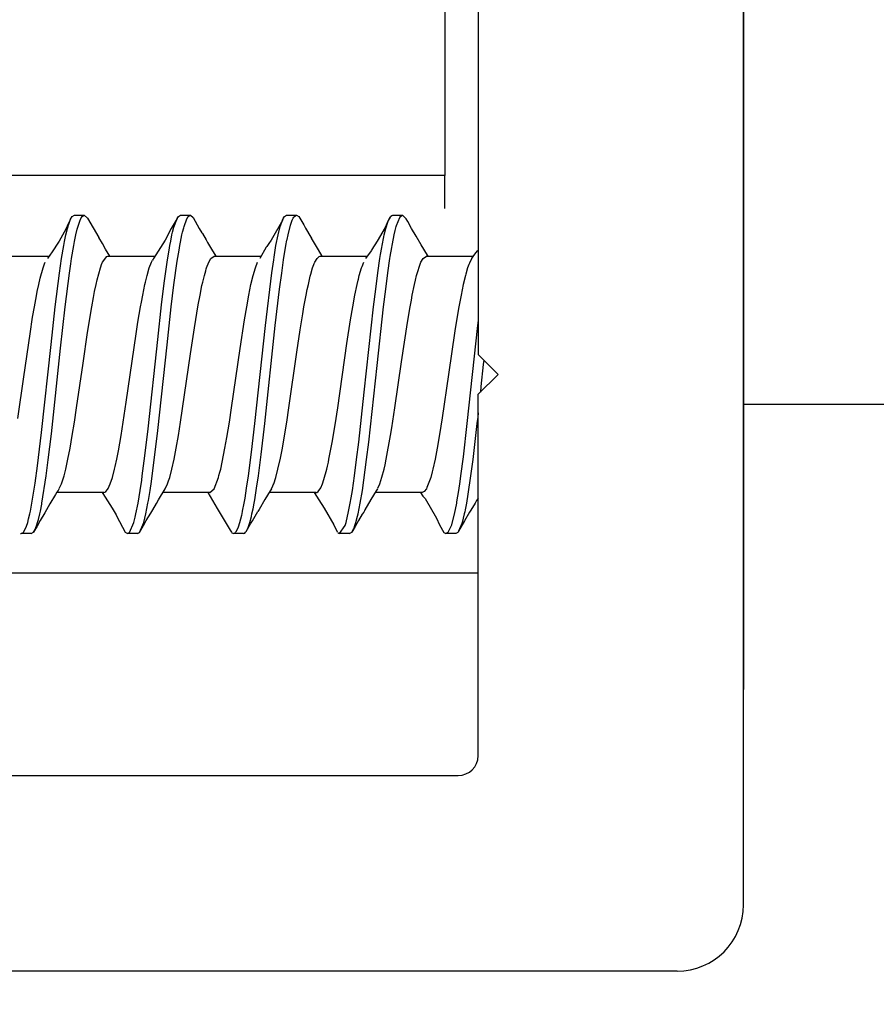
# Model space of a CAD drawing. Units: millimetres. Extents: x -4037 to -1679, y -2759 to -1097.
# Drawn here: x -2636 to -2623, y -2045 to -2030 of the extents above; entities that cross this region are included whole.
import ezdxf

# ---------------------------------------------------------------- set-up
doc = ezdxf.new("R2010")
doc.units = ezdxf.units.MM
doc.layers.add('1', color=7, linetype='Continuous')
doc.styles.add('CONVERTER_11', font='txt.shx', dxfattribs={"width": 0.9})
doc.dimstyles.new('ME10_DIM_34', dxfattribs={"dimtxt": 7, "dimasz": 7, "dimexe": 4, "dimexo": 0, "dimgap": 4, "dimtad": 0, "dimdsep": 46, "dimtxsty": 'CONVERTER_11', "dimsah": 1, "dimcen": 0.09, "dimclrd": 3, "dimclre": 3, "dimclrt": 4, "dimadec": 0, "dimazin": 0, "dimtfac": 1, "dimtdec": 4, "dimtix": 1, "dimtmove": 0, "dimatfit": 3, "dimfxl": 0, "dimtolj": 1, "dimtzin": 0, "dimarcsym": 0})

# ---------------------------------------------------------------- blocks, each defined once
blk = doc.blocks.new('Fahrflügel', base_point=(-420, -191))
at = {"color": 4, "linetype": 'Continuous'}
for p, q in [((-2625.146, -2043.442), (-2625.146, -2014.442)), ((-2629.146, -2023.742), (-2629.146, -2035.142)), ((-2629.646, -2026.442), (-2629.646, -2032.442)), ((-2625.146, -2028.192), (-2625.146, -2030.692)), ((-2625.146, -2030.692), (-2625.146, -2036.211)), ((-2625.146, -2030.692), (-2625.146, -2032.442)), ((-2629.646, -2032.442), (-2647.146, -2032.442)), ((-2629.646, -2032.942), (-2629.646, -2032.442)), ((-2625.146, -2032.942), (-2625.146, -2032.442)), ((-2625.146, -2032.942), (-2625.146, -2033.842)), ((-2635.291, -2033.102), (-2635.327, -2033.171)), ((-2635.298, -2033.117), (-2635.291, -2033.102)), ((-2635.291, -2033.102), (-2635.266, -2033.061)), ((-2635.266, -2033.061), (-2635.234, -2033.042)), ((-2635.234, -2033.042), (-2635.084, -2033.042)), ((-2635.148, -2033.117), (-2635.144, -2033.108)), ((-2635.144, -2033.108), (-2635.13, -2033.081)), ((-2635.13, -2033.081), (-2635.116, -2033.061)), ((-2635.116, -2033.061), (-2635.097, -2033.045)), ((-2635.097, -2033.045), (-2635.084, -2033.042)), ((-2635.084, -2033.042), (-2635.035, -2033.087)), ((-2635.035, -2033.087), (-2634.865, -2033.375)), ((-2633.685, -2033.09), (-2633.772, -2033.242)), ((-2633.73, -2033.21), (-2633.685, -2033.09)), ((-2633.685, -2033.09), (-2633.666, -2033.061)), ((-2633.666, -2033.061), (-2633.634, -2033.042)), ((-2633.634, -2033.042), (-2633.484, -2033.042)), ((-2633.58, -2033.21), (-2633.538, -2033.097)), ((-2633.538, -2033.097), (-2633.516, -2033.061)), ((-2633.516, -2033.061), (-2633.503, -2033.049)), ((-2633.503, -2033.049), (-2633.484, -2033.042)), ((-2633.484, -2033.042), (-2633.442, -2033.075)), ((-2633.442, -2033.075), (-2633.35, -2033.241)), ((-2632.093, -2033.112), (-2632.266, -2033.415)), ((-2632.098, -2033.117), (-2632.079, -2033.08)), ((-2632.079, -2033.08), (-2632.082, -2033.087)), ((-2632.079, -2033.08), (-2632.066, -2033.061)), ((-2632.066, -2033.061), (-2632.034, -2033.042)), ((-2632.034, -2033.042), (-2631.884, -2033.042)), ((-2631.948, -2033.117), (-2631.933, -2033.087)), ((-2631.933, -2033.087), (-2631.924, -2033.071)), ((-2631.924, -2033.071), (-2631.916, -2033.061)), ((-2631.916, -2033.061), (-2631.884, -2033.042)), ((-2631.884, -2033.042), (-2631.852, -2033.061)), ((-2631.852, -2033.061), (-2631.836, -2033.085)), ((-2631.836, -2033.085), (-2631.776, -2033.188)), ((-2630.473, -2033.07), (-2630.501, -2033.123)), ((-2630.498, -2033.117), (-2630.473, -2033.07)), ((-2630.473, -2033.07), (-2630.466, -2033.061)), ((-2630.466, -2033.061), (-2630.447, -2033.045)), ((-2630.447, -2033.045), (-2630.434, -2033.042)), ((-2630.434, -2033.042), (-2630.284, -2033.042)), ((-2630.375, -2033.194), (-2630.328, -2033.077)), ((-2630.328, -2033.077), (-2630.316, -2033.061)), ((-2630.316, -2033.061), (-2630.297, -2033.045)), ((-2630.297, -2033.045), (-2630.284, -2033.042)), ((-2630.284, -2033.042), (-2630.23, -2033.096)), ((-2630.208, -2033.134), (-2630.23, -2033.096)), ((-2635.365, -2033.251), (-2635.465, -2033.433)), ((-2635.327, -2033.171), (-2635.365, -2033.251)), ((-2635.362, -2033.338), (-2635.339, -2033.243)), ((-2635.339, -2033.243), (-2635.33, -2033.21)), ((-2635.33, -2033.21), (-2635.324, -2033.19)), ((-2635.324, -2033.19), (-2635.298, -2033.117)), ((-2635.212, -2033.338), (-2635.191, -2033.253)), ((-2635.191, -2033.253), (-2635.148, -2033.117)), ((-2633.772, -2033.242), (-2633.865, -2033.415)), ((-2633.753, -2033.298), (-2633.733, -2033.22)), ((-2633.733, -2033.22), (-2633.73, -2033.21)), ((-2633.603, -2033.298), (-2633.586, -2033.232)), ((-2633.586, -2033.232), (-2633.58, -2033.21)), ((-2633.35, -2033.241), (-2633.31, -2033.308)), ((-2632.162, -2033.338), (-2632.13, -2033.21)), ((-2632.13, -2033.21), (-2632.127, -2033.199)), ((-2632.127, -2033.199), (-2632.098, -2033.117)), ((-2632.012, -2033.338), (-2631.974, -2033.189)), ((-2631.974, -2033.189), (-2631.948, -2033.117)), ((-2631.776, -2033.188), (-2631.75, -2033.235)), ((-2631.75, -2033.235), (-2631.668, -2033.373)), ((-2630.547, -2033.227), (-2630.666, -2033.434)), ((-2630.562, -2033.339), (-2630.538, -2033.24)), ((-2630.516, -2033.157), (-2630.547, -2033.227)), ((-2630.538, -2033.24), (-2630.53, -2033.21)), ((-2630.53, -2033.21), (-2630.52, -2033.178)), ((-2630.52, -2033.178), (-2630.498, -2033.117)), ((-2630.501, -2033.123), (-2630.516, -2033.157)), ((-2630.396, -2033.272), (-2630.38, -2033.21)), ((-2630.38, -2033.21), (-2630.375, -2033.194)), ((-2630.15, -2033.24), (-2630.208, -2033.134)), ((-2630.081, -2033.355), (-2630.15, -2033.24)), ((-2635.382, -2033.438), (-2635.362, -2033.338)), ((-2635.232, -2033.438), (-2635.212, -2033.338)), ((-2634.81, -2033.47), (-2634.865, -2033.375)), ((-2634.865, -2033.375), (-2634.853, -2033.396)), ((-2633.781, -2033.43), (-2633.762, -2033.338)), ((-2633.762, -2033.338), (-2633.753, -2033.298)), ((-2633.634, -2033.447), (-2633.612, -2033.338)), ((-2633.612, -2033.338), (-2633.603, -2033.298)), ((-2633.31, -2033.308), (-2633.302, -2033.319)), ((-2633.302, -2033.319), (-2633.245, -2033.414)), ((-2632.194, -2033.5), (-2632.162, -2033.338)), ((-2632.029, -2033.419), (-2632.026, -2033.405)), ((-2632.026, -2033.405), (-2632.012, -2033.338)), ((-2631.668, -2033.373), (-2631.659, -2033.385)), ((-2631.569, -2033.538), (-2631.659, -2033.385)), ((-2630.594, -2033.5), (-2630.568, -2033.368)), ((-2630.568, -2033.368), (-2630.562, -2033.339)), ((-2630.444, -2033.5), (-2630.423, -2033.391)), ((-2630.423, -2033.391), (-2630.412, -2033.338)), ((-2630.412, -2033.338), (-2630.396, -2033.272)), ((-2630.006, -2033.487), (-2630.081, -2033.355)), ((-2635.465, -2033.433), (-2635.577, -2033.61)), ((-2635.426, -2033.692), (-2635.394, -2033.5)), ((-2635.394, -2033.5), (-2635.382, -2033.438)), ((-2635.276, -2033.692), (-2635.244, -2033.5)), ((-2635.244, -2033.5), (-2635.232, -2033.438)), ((-2634.764, -2033.551), (-2634.81, -2033.47)), ((-2634.748, -2033.578), (-2634.764, -2033.551)), ((-2633.865, -2033.415), (-2634.039, -2033.696)), ((-2633.806, -2033.568), (-2633.794, -2033.5)), ((-2633.794, -2033.5), (-2633.781, -2033.43)), ((-2633.656, -2033.568), (-2633.644, -2033.5)), ((-2633.644, -2033.5), (-2633.634, -2033.447)), ((-2633.245, -2033.414), (-2633.225, -2033.45)), ((-2633.225, -2033.45), (-2633.164, -2033.555)), ((-2633.164, -2033.555), (-2633.1, -2033.661)), ((-2632.34, -2033.525), (-2632.44, -2033.693)), ((-2632.332, -2033.513), (-2632.34, -2033.525)), ((-2632.303, -2033.469), (-2632.332, -2033.513)), ((-2632.266, -2033.415), (-2632.303, -2033.469)), ((-2632.223, -2033.674), (-2632.194, -2033.5)), ((-2632.079, -2033.714), (-2632.044, -2033.5)), ((-2632.044, -2033.5), (-2632.029, -2033.419)), ((-2631.553, -2033.565), (-2631.569, -2033.538)), ((-2630.666, -2033.434), (-2630.747, -2033.56)), ((-2630.617, -2033.633), (-2630.599, -2033.53)), ((-2630.599, -2033.53), (-2630.594, -2033.5)), ((-2630.471, -2033.664), (-2630.449, -2033.53)), ((-2630.449, -2033.53), (-2630.444, -2033.5)), ((-2629.911, -2033.642), (-2630.006, -2033.487)), ((-2636.327, -2033.661), (-2635.616, -2033.661)), ((-2635.593, -2033.63), (-2635.64, -2033.694)), ((-2635.577, -2033.61), (-2635.593, -2033.63)), ((-2635.458, -2033.913), (-2635.426, -2033.692)), ((-2635.288, -2033.773), (-2635.276, -2033.692)), ((-2634.808, -2033.751), (-2634.743, -2033.664)), ((-2634.737, -2033.594), (-2634.748, -2033.578)), ((-2634.743, -2033.664), (-2634.727, -2033.661)), ((-2634.697, -2033.661), (-2634.737, -2033.594)), ((-2634.727, -2033.661), (-2634.017, -2033.661)), ((-2634.725, -2033.661), (-2634.725, -2033.661)), ((-2634.046, -2033.705), (-2634.056, -2033.718)), ((-2634.039, -2033.696), (-2634.046, -2033.705)), ((-2633.829, -2033.714), (-2633.806, -2033.568)), ((-2633.683, -2033.735), (-2633.656, -2033.568)), ((-2633.208, -2033.751), (-2633.175, -2033.693)), ((-2633.175, -2033.693), (-2633.127, -2033.661)), ((-2633.127, -2033.661), (-2632.421, -2033.661)), ((-2632.229, -2033.714), (-2632.223, -2033.674)), ((-2631.608, -2033.751), (-2631.575, -2033.693)), ((-2631.575, -2033.693), (-2631.543, -2033.664)), ((-2631.496, -2033.661), (-2631.553, -2033.565)), ((-2631.543, -2033.664), (-2631.527, -2033.661)), ((-2631.527, -2033.661), (-2630.818, -2033.661)), ((-2630.791, -2033.62), (-2630.842, -2033.696)), ((-2630.755, -2033.572), (-2630.791, -2033.62)), ((-2630.747, -2033.56), (-2630.755, -2033.572)), ((-2630.658, -2033.912), (-2630.626, -2033.693)), ((-2630.626, -2033.693), (-2630.617, -2033.633)), ((-2630.508, -2033.912), (-2630.476, -2033.693)), ((-2630.476, -2033.693), (-2630.471, -2033.664)), ((-2630.008, -2033.751), (-2629.975, -2033.693)), ((-2629.975, -2033.693), (-2629.927, -2033.661)), ((-2629.927, -2033.661), (-2629.218, -2033.661)), ((-2629.899, -2033.661), (-2629.911, -2033.642)), ((-2629.24, -2033.693), (-2629.273, -2033.751)), ((-2629.24, -2033.693), (-2629.209, -2033.648)), ((-2629.209, -2033.648), (-2629.175, -2033.601)), ((-2629.175, -2033.601), (-2629.156, -2033.579)), ((-2629.156, -2033.579), (-2629.146, -2033.568)), ((-2635.749, -2033.992), (-2635.705, -2033.837)), ((-2635.705, -2033.837), (-2635.693, -2033.802)), ((-2635.693, -2033.802), (-2635.682, -2033.774)), ((-2635.682, -2033.774), (-2635.672, -2033.751)), ((-2635.308, -2033.913), (-2635.288, -2033.773)), ((-2634.89, -2034.013), (-2634.841, -2033.837)), ((-2634.841, -2033.837), (-2634.834, -2033.817)), ((-2634.834, -2033.817), (-2634.823, -2033.786)), ((-2634.823, -2033.786), (-2634.808, -2033.751)), ((-2634.138, -2033.949), (-2634.105, -2033.837)), ((-2634.105, -2033.837), (-2634.073, -2033.751)), ((-2634.073, -2033.751), (-2634.057, -2033.721)), ((-2633.878, -2034.064), (-2633.829, -2033.714)), ((-2633.732, -2034.089), (-2633.683, -2033.735)), ((-2633.254, -2033.878), (-2633.245, -2033.851)), ((-2633.245, -2033.851), (-2633.241, -2033.837)), ((-2633.241, -2033.837), (-2633.208, -2033.751)), ((-2632.538, -2033.949), (-2632.505, -2033.837)), ((-2632.505, -2033.837), (-2632.473, -2033.751)), ((-2632.258, -2033.912), (-2632.229, -2033.714)), ((-2632.108, -2033.913), (-2632.079, -2033.714)), ((-2631.668, -2033.93), (-2631.641, -2033.837)), ((-2631.641, -2033.837), (-2631.621, -2033.782)), ((-2631.621, -2033.782), (-2631.616, -2033.77)), ((-2631.616, -2033.77), (-2631.608, -2033.751)), ((-2630.938, -2033.949), (-2630.905, -2033.837)), ((-2630.905, -2033.837), (-2630.9, -2033.822)), ((-2630.9, -2033.822), (-2630.897, -2033.812)), ((-2630.897, -2033.812), (-2630.872, -2033.751)), ((-2630.073, -2033.949), (-2630.008, -2033.751)), ((-2629.305, -2033.837), (-2629.333, -2033.929)), ((-2629.287, -2033.786), (-2629.305, -2033.837)), ((-2629.277, -2033.762), (-2629.287, -2033.786)), ((-2629.273, -2033.751), (-2629.277, -2033.762)), ((-2625.146, -2034.342), (-2625.146, -2033.842)), ((-2635.771, -2034.086), (-2635.749, -2033.992)), ((-2635.522, -2034.421), (-2635.458, -2033.913)), ((-2635.372, -2034.422), (-2635.308, -2033.913)), ((-2634.163, -2034.051), (-2634.138, -2033.949)), ((-2633.298, -2034.051), (-2633.273, -2033.949)), ((-2633.273, -2033.949), (-2633.254, -2033.878)), ((-2632.571, -2034.086), (-2632.538, -2033.949)), ((-2632.354, -2034.703), (-2632.258, -2033.912)), ((-2632.14, -2034.157), (-2632.108, -2033.913)), ((-2631.706, -2034.086), (-2631.677, -2033.961)), ((-2631.677, -2033.961), (-2631.668, -2033.93)), ((-2630.952, -2034.006), (-2630.938, -2033.949)), ((-2630.69, -2034.157), (-2630.658, -2033.912)), ((-2630.54, -2034.157), (-2630.508, -2033.912)), ((-2630.092, -2034.023), (-2630.073, -2033.949)), ((-2629.338, -2033.949), (-2629.371, -2034.085)), ((-2629.333, -2033.929), (-2629.338, -2033.949)), ((-2635.793, -2034.192), (-2635.771, -2034.086)), ((-2634.929, -2034.192), (-2634.906, -2034.086)), ((-2634.906, -2034.086), (-2634.89, -2034.013)), ((-2634.204, -2034.245), (-2634.171, -2034.086)), ((-2634.171, -2034.086), (-2634.163, -2034.051)), ((-2633.919, -2034.392), (-2633.878, -2034.064)), ((-2633.772, -2034.421), (-2633.732, -2034.089)), ((-2633.339, -2034.245), (-2633.31, -2034.102)), ((-2633.31, -2034.102), (-2633.298, -2034.051)), ((-2632.604, -2034.245), (-2632.571, -2034.086)), ((-2631.722, -2034.16), (-2631.706, -2034.086)), ((-2631.004, -2034.245), (-2630.971, -2034.086)), ((-2630.971, -2034.086), (-2630.956, -2034.023)), ((-2630.956, -2034.023), (-2630.952, -2034.006)), ((-2630.139, -2034.245), (-2630.106, -2034.086)), ((-2630.106, -2034.086), (-2630.092, -2034.023)), ((-2629.371, -2034.085), (-2629.404, -2034.245)), ((-2635.837, -2034.424), (-2635.806, -2034.255)), ((-2635.806, -2034.255), (-2635.793, -2034.192)), ((-2634.972, -2034.424), (-2634.946, -2034.282)), ((-2634.946, -2034.282), (-2634.929, -2034.192)), ((-2634.224, -2034.353), (-2634.204, -2034.245)), ((-2633.367, -2034.393), (-2633.339, -2034.245)), ((-2632.636, -2034.423), (-2632.604, -2034.245)), ((-2632.204, -2034.703), (-2632.14, -2034.157)), ((-2631.772, -2034.424), (-2631.739, -2034.245)), ((-2631.739, -2034.245), (-2631.722, -2034.16)), ((-2631.037, -2034.424), (-2631.004, -2034.245)), ((-2630.722, -2034.421), (-2630.69, -2034.157)), ((-2630.572, -2034.421), (-2630.54, -2034.157)), ((-2630.153, -2034.321), (-2630.139, -2034.245)), ((-2629.404, -2034.245), (-2629.436, -2034.423)), ((-2635.863, -2034.579), (-2635.837, -2034.424)), ((-2635.586, -2034.993), (-2635.522, -2034.421)), ((-2635.442, -2035.045), (-2635.372, -2034.422)), ((-2635.035, -2034.81), (-2634.972, -2034.424)), ((-2634.275, -2034.655), (-2634.237, -2034.424)), ((-2634.237, -2034.424), (-2634.224, -2034.353)), ((-2633.978, -2034.914), (-2633.919, -2034.392)), ((-2633.836, -2034.994), (-2633.772, -2034.421)), ((-2633.424, -2034.741), (-2633.367, -2034.393)), ((-2632.669, -2034.62), (-2632.636, -2034.423)), ((-2631.79, -2034.53), (-2631.772, -2034.424)), ((-2631.069, -2034.619), (-2631.037, -2034.424)), ((-2630.862, -2035.708), (-2630.722, -2034.421)), ((-2630.67, -2035.308), (-2630.572, -2034.421)), ((-2630.211, -2034.657), (-2630.172, -2034.424)), ((-2630.172, -2034.424), (-2630.153, -2034.321)), ((-2629.436, -2034.423), (-2629.446, -2034.479)), ((-2625.146, -2034.927), (-2625.146, -2034.342)), ((-2635.902, -2034.829), (-2635.863, -2034.579)), ((-2631.828, -2034.769), (-2631.79, -2034.53)), ((-2629.446, -2034.479), (-2629.496, -2034.786)), ((-2634.302, -2034.829), (-2634.275, -2034.655)), ((-2633.482, -2035.13), (-2633.424, -2034.741)), ((-2632.735, -2035.049), (-2632.669, -2034.62)), ((-2632.514, -2036.183), (-2632.354, -2034.703)), ((-2632.364, -2036.182), (-2632.204, -2034.703)), ((-2631.124, -2034.976), (-2631.069, -2034.619)), ((-2630.3, -2035.253), (-2630.211, -2034.657)), ((-2629.154, -2034.703), (-2629.314, -2036.182)), ((-2629.146, -2034.626), (-2629.154, -2034.703)), ((-2635.996, -2035.476), (-2635.902, -2034.829)), ((-2635.103, -2035.274), (-2635.035, -2034.81)), ((-2634.451, -2035.859), (-2634.302, -2034.829)), ((-2631.879, -2035.106), (-2631.828, -2034.769)), ((-2629.496, -2034.786), (-2629.591, -2035.442)), ((-2635.729, -2036.317), (-2635.586, -2034.993)), ((-2634.122, -2036.261), (-2633.978, -2034.914)), ((-2633.976, -2036.289), (-2633.836, -2034.994)), ((-2631.264, -2035.946), (-2631.124, -2034.976)), ((-2625.146, -2035.392), (-2625.146, -2034.927)), ((-2635.581, -2036.338), (-2635.442, -2035.045)), ((-2633.632, -2036.161), (-2633.482, -2035.13)), ((-2632.864, -2035.948), (-2632.735, -2035.049)), ((-2632, -2035.947), (-2631.879, -2035.106)), ((-2628.846, -2035.442), (-2629.146, -2035.142)), ((-2635.2, -2035.946), (-2635.103, -2035.274)), ((-2630.796, -2036.462), (-2630.67, -2035.308)), ((-2630.4, -2035.947), (-2630.3, -2035.253)), ((-2629.068, -2035.293), (-2629.103, -2035.622)), ((-2629.061, -2035.227), (-2629.068, -2035.293)), ((-2636.088, -2036.106), (-2635.996, -2035.476)), ((-2629.591, -2035.442), (-2629.687, -2036.098)), ((-2629.146, -2035.742), (-2628.846, -2035.442)), ((-2625.146, -2035.418), (-2625.146, -2035.392)), ((-2625.146, -2035.683), (-2625.146, -2035.418)), ((-2629.103, -2035.622), (-2629.112, -2035.709)), ((-2630.946, -2036.463), (-2630.862, -2035.708)), ((-2629.146, -2041.192), (-2629.146, -2035.742)), ((-2625.146, -2035.683), (-2625.146, -2035.742)), ((-2625.146, -2035.758), (-2625.146, -2035.742)), ((-2625.146, -2035.892), (-2625.146, -2035.758)), ((-2634.497, -2036.162), (-2634.451, -2035.859)), ((-2625.146, -2035.957), (-2625.146, -2035.892)), ((-2635.233, -2036.163), (-2635.2, -2035.946)), ((-2632.897, -2036.161), (-2632.864, -2035.948)), ((-2632.032, -2036.162), (-2632, -2035.947)), ((-2631.303, -2036.201), (-2631.264, -2035.946)), ((-2630.446, -2036.249), (-2630.4, -2035.947)), ((-2629.146, -2036.02), (-2629.153, -2036.088)), ((-2625.146, -2037.942), (-2625.146, -2035.957)), ((-2635.265, -2036.364), (-2635.233, -2036.163)), ((-2634.53, -2036.364), (-2634.497, -2036.162)), ((-2633.665, -2036.365), (-2633.632, -2036.161)), ((-2632.934, -2036.392), (-2632.897, -2036.161)), ((-2632.564, -2036.616), (-2632.514, -2036.183)), ((-2632.418, -2036.649), (-2632.364, -2036.182)), ((-2632.071, -2036.398), (-2632.032, -2036.162)), ((-2631.348, -2036.468), (-2631.303, -2036.201)), ((-2629.687, -2036.098), (-2629.727, -2036.347)), ((-2629.314, -2036.182), (-2629.372, -2036.685)), ((-2629.164, -2036.182), (-2629.228, -2036.727)), ((-2629.153, -2036.088), (-2629.164, -2036.182)), ((-2625.146, -2036.211), (-2625.146, -2040.192)), ((-2635.79, -2036.821), (-2635.729, -2036.317)), ((-2635.628, -2036.728), (-2635.581, -2036.338)), ((-2635.298, -2036.552), (-2635.265, -2036.364)), ((-2634.571, -2036.595), (-2634.53, -2036.364)), ((-2634.17, -2036.669), (-2634.122, -2036.261)), ((-2634.024, -2036.695), (-2633.976, -2036.289)), ((-2633.698, -2036.552), (-2633.665, -2036.365)), ((-2630.531, -2036.721), (-2630.465, -2036.364)), ((-2630.465, -2036.364), (-2630.446, -2036.249)), ((-2629.727, -2036.347), (-2629.763, -2036.552)), ((-2632.963, -2036.552), (-2632.934, -2036.392)), ((-2632.098, -2036.552), (-2632.071, -2036.398)), ((-2631.395, -2036.721), (-2631.348, -2036.468)), ((-2630.978, -2036.727), (-2630.946, -2036.463)), ((-2630.828, -2036.727), (-2630.796, -2036.462)), ((-2635.331, -2036.721), (-2635.298, -2036.552)), ((-2634.595, -2036.722), (-2634.571, -2036.595)), ((-2634.21, -2036.972), (-2634.17, -2036.669)), ((-2633.731, -2036.722), (-2633.698, -2036.552)), ((-2633.028, -2036.87), (-2632.983, -2036.658)), ((-2632.983, -2036.658), (-2632.963, -2036.552)), ((-2632.61, -2036.972), (-2632.564, -2036.616)), ((-2632.46, -2036.972), (-2632.418, -2036.649)), ((-2632.127, -2036.703), (-2632.098, -2036.552)), ((-2629.784, -2036.664), (-2629.795, -2036.722)), ((-2629.763, -2036.552), (-2629.784, -2036.664)), ((-2635.826, -2037.082), (-2635.79, -2036.821)), ((-2635.66, -2036.971), (-2635.628, -2036.728)), ((-2635.364, -2036.87), (-2635.341, -2036.77)), ((-2635.341, -2036.77), (-2635.331, -2036.721)), ((-2634.619, -2036.831), (-2634.595, -2036.722)), ((-2634.06, -2036.971), (-2634.024, -2036.695)), ((-2633.764, -2036.87), (-2633.731, -2036.722)), ((-2632.164, -2036.87), (-2632.127, -2036.703)), ((-2631.428, -2036.87), (-2631.418, -2036.825)), ((-2631.418, -2036.825), (-2631.404, -2036.763)), ((-2631.404, -2036.763), (-2631.395, -2036.721)), ((-2631.01, -2036.972), (-2630.978, -2036.727)), ((-2630.892, -2037.192), (-2630.828, -2036.727)), ((-2630.564, -2036.87), (-2630.549, -2036.805)), ((-2630.549, -2036.805), (-2630.531, -2036.721)), ((-2629.795, -2036.722), (-2629.828, -2036.87)), ((-2629.372, -2036.685), (-2629.41, -2036.971)), ((-2629.228, -2036.727), (-2629.26, -2036.972)), ((-2635.724, -2037.384), (-2635.66, -2036.971)), ((-2635.429, -2037.094), (-2635.39, -2036.971)), ((-2635.39, -2036.971), (-2635.364, -2036.87)), ((-2634.661, -2036.995), (-2634.628, -2036.87)), ((-2634.628, -2036.87), (-2634.619, -2036.831)), ((-2634.219, -2037.036), (-2634.21, -2036.972)), ((-2634.072, -2037.059), (-2634.06, -2036.971)), ((-2633.796, -2036.995), (-2633.764, -2036.87)), ((-2633.061, -2036.995), (-2633.054, -2036.969)), ((-2633.054, -2036.969), (-2633.04, -2036.916)), ((-2633.04, -2036.916), (-2633.028, -2036.87)), ((-2632.637, -2037.158), (-2632.61, -2036.972)), ((-2632.487, -2037.158), (-2632.46, -2036.972)), ((-2632.196, -2036.995), (-2632.164, -2036.87)), ((-2631.471, -2037.027), (-2631.428, -2036.87)), ((-2631.042, -2037.192), (-2631.01, -2036.972)), ((-2630.596, -2036.994), (-2630.564, -2036.87)), ((-2629.839, -2036.911), (-2629.861, -2036.995)), ((-2629.828, -2036.87), (-2629.839, -2036.911)), ((-2629.41, -2036.971), (-2629.422, -2037.055)), ((-2629.26, -2036.972), (-2629.301, -2037.249)), ((-2635.897, -2037.502), (-2635.826, -2037.082)), ((-2635.442, -2037.124), (-2635.429, -2037.094)), ((-2634.726, -2037.165), (-2634.694, -2037.094)), ((-2634.694, -2037.094), (-2634.661, -2036.995)), ((-2634.242, -2037.192), (-2634.219, -2037.036)), ((-2634.092, -2037.192), (-2634.072, -2037.059)), ((-2633.864, -2037.169), (-2633.829, -2037.094)), ((-2633.829, -2037.094), (-2633.818, -2037.064)), ((-2633.818, -2037.064), (-2633.813, -2037.047)), ((-2633.813, -2037.047), (-2633.796, -2036.995)), ((-2633.127, -2037.166), (-2633.061, -2036.995)), ((-2632.242, -2037.124), (-2632.235, -2037.109)), ((-2632.235, -2037.109), (-2632.229, -2037.094)), ((-2632.229, -2037.094), (-2632.196, -2036.995)), ((-2631.519, -2037.152), (-2631.494, -2037.094)), ((-2631.494, -2037.094), (-2631.471, -2037.027)), ((-2630.658, -2037.158), (-2630.629, -2037.094)), ((-2630.629, -2037.094), (-2630.596, -2036.994)), ((-2629.861, -2036.995), (-2629.918, -2037.149)), ((-2629.422, -2037.055), (-2629.442, -2037.192)), ((-2635.517, -2037.252), (-2635.604, -2037.396)), ((-2635.496, -2037.22), (-2635.517, -2037.252)), ((-2634.791, -2037.223), (-2635.498, -2037.223)), ((-2635.479, -2037.194), (-2635.496, -2037.22)), ((-2635.462, -2037.165), (-2635.479, -2037.194)), ((-2635.456, -2037.154), (-2635.442, -2037.124)), ((-2634.814, -2037.223), (-2634.803, -2037.238)), ((-2634.803, -2037.238), (-2634.665, -2037.457)), ((-2634.791, -2037.223), (-2634.777, -2037.22)), ((-2634.791, -2037.223), (-2634.791, -2037.223)), ((-2634.777, -2037.22), (-2634.759, -2037.209)), ((-2634.759, -2037.209), (-2634.734, -2037.179)), ((-2634.734, -2037.179), (-2634.726, -2037.165)), ((-2634.274, -2037.384), (-2634.242, -2037.192)), ((-2634.117, -2037.344), (-2634.092, -2037.192)), ((-2633.964, -2037.334), (-2633.864, -2037.169)), ((-2633.191, -2037.223), (-2633.897, -2037.223)), ((-2633.222, -2037.223), (-2633.08, -2037.463)), ((-2633.191, -2037.223), (-2633.127, -2037.166)), ((-2632.661, -2037.31), (-2632.637, -2037.158)), ((-2632.515, -2037.334), (-2632.492, -2037.192)), ((-2632.492, -2037.192), (-2632.487, -2037.158)), ((-2632.282, -2037.2), (-2632.364, -2037.33)), ((-2631.591, -2037.223), (-2632.297, -2037.223)), ((-2632.262, -2037.166), (-2632.282, -2037.2)), ((-2632.262, -2037.166), (-2632.242, -2037.124)), ((-2631.62, -2037.223), (-2631.547, -2037.336)), ((-2631.591, -2037.223), (-2631.578, -2037.221)), ((-2631.578, -2037.221), (-2631.559, -2037.209)), ((-2631.559, -2037.209), (-2631.519, -2037.152)), ((-2631.06, -2037.305), (-2631.042, -2037.192)), ((-2630.924, -2037.384), (-2630.892, -2037.192)), ((-2630.682, -2037.196), (-2630.764, -2037.331)), ((-2629.991, -2037.223), (-2630.699, -2037.223)), ((-2630.664, -2037.169), (-2630.682, -2037.196)), ((-2630.017, -2037.223), (-2629.978, -2037.278)), ((-2629.96, -2037.209), (-2629.991, -2037.223)), ((-2629.927, -2037.166), (-2629.96, -2037.209)), ((-2629.918, -2037.149), (-2629.927, -2037.166)), ((-2629.442, -2037.192), (-2629.47, -2037.363)), ((-2629.301, -2037.249), (-2629.324, -2037.384)), ((-2635.747, -2037.502), (-2635.727, -2037.399)), ((-2635.727, -2037.399), (-2635.724, -2037.384)), ((-2635.604, -2037.396), (-2635.679, -2037.528)), ((-2634.306, -2037.546), (-2634.274, -2037.384)), ((-2634.156, -2037.546), (-2634.124, -2037.384)), ((-2634.124, -2037.384), (-2634.117, -2037.344)), ((-2634.051, -2037.484), (-2633.994, -2037.387)), ((-2633.994, -2037.387), (-2633.964, -2037.334)), ((-2632.698, -2037.507), (-2632.674, -2037.384)), ((-2632.674, -2037.384), (-2632.661, -2037.31)), ((-2632.54, -2037.47), (-2632.524, -2037.384)), ((-2632.524, -2037.384), (-2632.515, -2037.334)), ((-2632.364, -2037.33), (-2632.449, -2037.479)), ((-2631.547, -2037.336), (-2631.466, -2037.457)), ((-2631.104, -2037.534), (-2631.074, -2037.384)), ((-2631.074, -2037.384), (-2631.06, -2037.305)), ((-2630.956, -2037.545), (-2630.924, -2037.384)), ((-2630.764, -2037.331), (-2630.853, -2037.486)), ((-2629.978, -2037.278), (-2629.944, -2037.314)), ((-2629.944, -2037.314), (-2629.774, -2037.608)), ((-2629.474, -2037.384), (-2629.507, -2037.548)), ((-2629.47, -2037.363), (-2629.474, -2037.384)), ((-2629.324, -2037.384), (-2629.343, -2037.483)), ((-2629.192, -2037.384), (-2629.255, -2037.49)), ((-2629.169, -2037.344), (-2629.192, -2037.384)), ((-2629.155, -2037.321), (-2629.169, -2037.344)), ((-2629.146, -2037.306), (-2629.155, -2037.321)), ((-2635.924, -2037.621), (-2635.906, -2037.546)), ((-2635.906, -2037.546), (-2635.897, -2037.502)), ((-2635.776, -2037.63), (-2635.756, -2037.546)), ((-2635.756, -2037.546), (-2635.747, -2037.502)), ((-2635.679, -2037.528), (-2635.75, -2037.645)), ((-2634.665, -2037.457), (-2634.605, -2037.559)), ((-2634.605, -2037.559), (-2634.594, -2037.586)), ((-2634.317, -2037.594), (-2634.306, -2037.546)), ((-2634.188, -2037.674), (-2634.156, -2037.546)), ((-2634.15, -2037.645), (-2634.083, -2037.533)), ((-2634.083, -2037.533), (-2634.051, -2037.484)), ((-2633.08, -2037.463), (-2632.887, -2037.789)), ((-2632.738, -2037.674), (-2632.711, -2037.565)), ((-2632.711, -2037.565), (-2632.706, -2037.545)), ((-2632.706, -2037.545), (-2632.698, -2037.507)), ((-2632.565, -2037.583), (-2632.556, -2037.546)), ((-2632.556, -2037.546), (-2632.54, -2037.47)), ((-2632.55, -2037.648), (-2632.467, -2037.512)), ((-2632.449, -2037.479), (-2632.467, -2037.512)), ((-2631.466, -2037.457), (-2631.32, -2037.712)), ((-2631.114, -2037.578), (-2631.104, -2037.534)), ((-2630.964, -2037.578), (-2630.956, -2037.545)), ((-2630.895, -2037.551), (-2630.95, -2037.643)), ((-2630.872, -2037.519), (-2630.895, -2037.551)), ((-2630.858, -2037.497), (-2630.872, -2037.519)), ((-2630.853, -2037.486), (-2630.858, -2037.497)), ((-2629.507, -2037.548), (-2629.555, -2037.728)), ((-2629.356, -2037.546), (-2629.389, -2037.675)), ((-2629.349, -2037.514), (-2629.356, -2037.546)), ((-2629.276, -2037.521), (-2629.35, -2037.65)), ((-2629.343, -2037.483), (-2629.349, -2037.514)), ((-2629.255, -2037.49), (-2629.276, -2037.521)), ((-2635.957, -2037.733), (-2635.938, -2037.674)), ((-2635.938, -2037.674), (-2635.924, -2037.621)), ((-2635.82, -2037.767), (-2635.799, -2037.709)), ((-2635.799, -2037.709), (-2635.788, -2037.674)), ((-2635.75, -2037.645), (-2635.797, -2037.73)), ((-2635.788, -2037.674), (-2635.776, -2037.63)), ((-2634.594, -2037.586), (-2634.466, -2037.823)), ((-2634.402, -2037.824), (-2634.338, -2037.674)), ((-2634.338, -2037.674), (-2634.322, -2037.615)), ((-2634.322, -2037.615), (-2634.317, -2037.594)), ((-2634.252, -2037.824), (-2634.188, -2037.674)), ((-2634.193, -2037.723), (-2634.15, -2037.645)), ((-2632.76, -2037.742), (-2632.738, -2037.674)), ((-2632.643, -2037.81), (-2632.577, -2037.696)), ((-2632.614, -2037.753), (-2632.593, -2037.689)), ((-2632.593, -2037.689), (-2632.588, -2037.674)), ((-2632.588, -2037.674), (-2632.565, -2037.583)), ((-2632.577, -2037.696), (-2632.55, -2037.648)), ((-2631.32, -2037.712), (-2631.311, -2037.734)), ((-2631.153, -2037.723), (-2631.138, -2037.674)), ((-2631.138, -2037.674), (-2631.114, -2037.578)), ((-2631.008, -2037.737), (-2630.988, -2037.674)), ((-2630.95, -2037.643), (-2631.001, -2037.736)), ((-2630.988, -2037.674), (-2630.964, -2037.578)), ((-2629.774, -2037.608), (-2629.727, -2037.713)), ((-2629.727, -2037.713), (-2629.665, -2037.824)), ((-2629.35, -2037.65), (-2629.44, -2037.805)), ((-2629.392, -2037.688), (-2629.44, -2037.805)), ((-2629.389, -2037.675), (-2629.392, -2037.688)), ((-2636.045, -2037.84), (-2636.034, -2037.842)), ((-2636.034, -2037.842), (-2636.002, -2037.824)), ((-2635.884, -2037.842), (-2636.034, -2037.842)), ((-2636.002, -2037.824), (-2635.957, -2037.733)), ((-2635.884, -2037.842), (-2635.849, -2037.819)), ((-2635.797, -2037.73), (-2635.849, -2037.819)), ((-2635.849, -2037.819), (-2635.826, -2037.78)), ((-2635.826, -2037.78), (-2635.82, -2037.767)), ((-2634.466, -2037.823), (-2634.434, -2037.842)), ((-2634.434, -2037.842), (-2634.402, -2037.824)), ((-2634.284, -2037.842), (-2634.434, -2037.842)), ((-2634.284, -2037.842), (-2634.252, -2037.824)), ((-2634.252, -2037.824), (-2634.193, -2037.723)), ((-2632.887, -2037.789), (-2632.866, -2037.823)), ((-2632.866, -2037.823), (-2632.858, -2037.831)), ((-2632.858, -2037.831), (-2632.834, -2037.842)), ((-2632.834, -2037.842), (-2632.81, -2037.832)), ((-2632.684, -2037.842), (-2632.834, -2037.842)), ((-2632.81, -2037.832), (-2632.802, -2037.823)), ((-2632.802, -2037.823), (-2632.793, -2037.81)), ((-2632.793, -2037.81), (-2632.77, -2037.767)), ((-2632.77, -2037.767), (-2632.76, -2037.742)), ((-2632.684, -2037.842), (-2632.665, -2037.835)), ((-2632.665, -2037.835), (-2632.652, -2037.823)), ((-2632.652, -2037.823), (-2632.643, -2037.81)), ((-2632.643, -2037.81), (-2632.62, -2037.767)), ((-2632.62, -2037.767), (-2632.614, -2037.753)), ((-2631.311, -2037.734), (-2631.266, -2037.823)), ((-2631.26, -2037.829), (-2631.252, -2037.836)), ((-2631.252, -2037.836), (-2631.234, -2037.842)), ((-2631.234, -2037.842), (-2631.153, -2037.723)), ((-2631.084, -2037.842), (-2631.234, -2037.842)), ((-2631.084, -2037.842), (-2631.052, -2037.823)), ((-2631.001, -2037.736), (-2631.052, -2037.823)), ((-2631.052, -2037.823), (-2631.02, -2037.767)), ((-2631.02, -2037.767), (-2631.015, -2037.754)), ((-2631.015, -2037.754), (-2631.008, -2037.737)), ((-2629.665, -2037.824), (-2629.634, -2037.842)), ((-2629.603, -2037.824), (-2629.634, -2037.842)), ((-2629.484, -2037.842), (-2629.634, -2037.842)), ((-2629.571, -2037.768), (-2629.603, -2037.824)), ((-2629.555, -2037.728), (-2629.571, -2037.768)), ((-2629.453, -2037.824), (-2629.484, -2037.842)), ((-2629.44, -2037.805), (-2629.453, -2037.824)), ((-2625.146, -2037.942), (-2625.146, -2038.442)), ((-2629.146, -2038.442), (-2647.146, -2038.442)), ((-2645.146, -2041.492), (-2629.446, -2041.492)), ((-2626.146, -2044.442), (-2664.946, -2044.442))]:
    blk.add_line(p, q, dxfattribs=at)
for centre, radius in [((-2629.446, -2041.192), 0.3), ((-2626.146, -2043.442), 1)]:
    blk.add_arc(centre, radius, 270, 0, dxfattribs=at)
blk = doc.blocks.new('Innenschale', base_point=(701.297, -1263.579))
at = {"layer": '1', "color": 4, "linetype": 'Continuous'}
blk.add_line((-2454.689, -261.527), (-2239.722, -261.527), dxfattribs=at)
blk = doc.blocks.new('Bodenführung', base_point=(-2956.589, -1320.96))
at = {"layer": '1'}
blk.add_blockref('Innenschale', (701.297, -1263.579), dxfattribs=at)
blk = doc.blocks.new('*D47')
at = {"layer": '1', "color": 3, "linetype": 'Continuous'}
for p, q in [((-2665.146, -1976.442), (-2665.146, -1897.312)), ((-2585.146, -2045.442), (-2585.146, -1897.312)), ((-2665.146, -1901.312), (-2634.396, -1901.312)), ((-2615.896, -1901.312), (-2585.146, -1901.312))]:
    blk.add_line(p, q, dxfattribs=at)
at = {"layer": '1', "color": 3}
for points in [[(-2658.146, -1900.39), (-2658.146, -1902.233), (-2665.146, -1901.312)], [(-2592.146, -1902.233), (-2592.146, -1900.39), (-2585.146, -1901.312)]]:
    blk.add_solid(points, dxfattribs=at)
at = {"layer": '1', "color": 4, "insert": (-2630.396, -1904.812), "char_height": 7, "attachment_point": 7, "rotation": 0.0001, "line_spacing_factor": 0.60024, "style": 'CONVERTER_11'}
blk.add_mtext('80', dxfattribs=at)

msp = doc.modelspace()

# ---------------------------------------------------------------- block references
msp.add_blockref('Fahrflügel', (-420, -191))
at = {"layer": '1'}
msp.add_blockref('Bodenführung', (-3127.045, -3095.325), dxfattribs=at)

# ---------------------------------------------------------------- dimensions: what is measured, and where the dimension line sits
dim = msp.add_linear_dim(base=(-2665.146, -1901.312), p1=(-2585.146, -2045.442), p2=(-2665.146, -1976.442), dimstyle='ME10_DIM_34', dxfattribs=at)
dim.commit()
dim.dimension.update_dxf_attribs({"geometry": '*D47', "text_midpoint": (-2625.146, -1901.312), "text_rotation": 0.0001})

doc.saveas('drawing.dxf')
